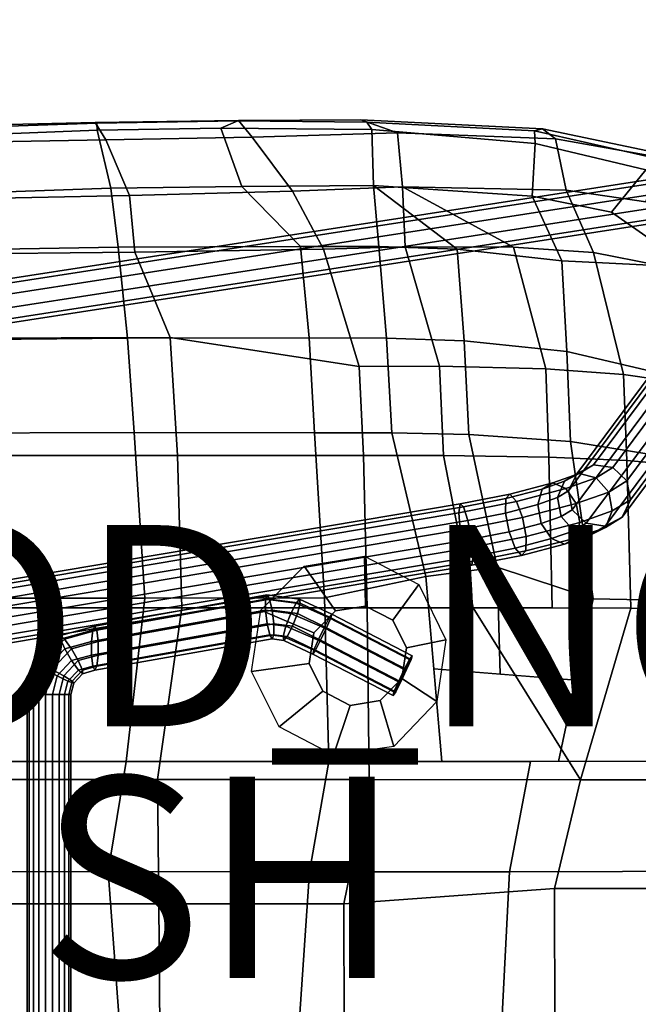
# Model space of a CAD drawing. Units: inches. Extents: x -11.5 to 10.3, y -10.1 to 10.3.
# Drawn here: x -0.1 to 6, y 0.2 to 10 of the extents above; entities that cross this region are included whole.
import ezdxf

# ---------------------------------------------------------------- set-up
doc = ezdxf.new("R2010")
doc.units = ezdxf.units.IN
doc.header["$MEASUREMENT"] = 0
for name, color, linetype in [('SEAT', 5, 'Continuous'), ('SEAT-BASE', 5, 'Continuous'), ('SEAT-FINISH', 7, 'Continuous'), ('SEAT-PROD_NO', 7, 'Continuous'), ('SEAT-RUBBER', 5, 'Continuous')]:
    doc.layers.add(name, color=color, linetype=linetype)
doc.styles.get("Standard").update_dxf_attribs({"font": 'arial.ttf'})

msp = doc.modelspace()

# ---------------------------------------------------------------- linework, layer by layer
at = {"layer": 'SEAT'}
for points in [[(0.6404, 8.999, 31.2875), (0.6584, 8.9927, 31.1941), (-1.0035, 8.9361, 31.21), (-0.9411, 8.9616, 31.2836)], [(0.7485, 8.8274, 31.3762), (0.6404, 8.999, 31.2875), (-0.9411, 8.9616, 31.2836), (-0.9225, 8.7959, 31.3851)], [(0.6404, 8.999, 31.2875), (2.0665, 9.0201, 31.3034), (2.0579, 9.0139, 31.2111), (0.6584, 8.9927, 31.1941)], [(0.7485, 8.8274, 31.3762), (2.2015, 8.854, 31.3978), (2.0665, 9.0201, 31.3034), (0.6404, 8.999, 31.2875)], [(0.6584, 8.9927, 31.1941), (2.0579, 9.0139, 31.2111), (1.8914, 8.9427, 31.1811), (0.6624, 8.9227, 31.164)], [(3.3413, 9.0034, 31.1992), (3.3922, 8.9303, 31.1806), (1.8914, 8.9427, 31.1811), (2.0579, 9.0139, 31.2111)], [(3.283, 9.0242, 31.2928), (3.3413, 9.0034, 31.1992), (2.0579, 9.0139, 31.2111), (2.0665, 9.0201, 31.3034)], [(3.6467, 8.8947, 31.3747), (3.283, 9.0242, 31.2928), (2.0665, 9.0201, 31.3034), (2.2015, 8.854, 31.3978)], [(5.2175, 8.8361, 31.2988), (5.0861, 8.9346, 31.1888), (3.283, 9.0242, 31.2928), (3.6467, 8.8947, 31.3747)], [(5.0077, 8.9148, 31.1407), (3.3413, 9.0034, 31.1992), (3.283, 9.0242, 31.2928), (5.0861, 8.9346, 31.1888)], [(5.0077, 8.9148, 31.1407), (5.0152, 8.7902, 31.1358), (3.3922, 8.9303, 31.1806), (3.3413, 9.0034, 31.1992)], [(0.6584, 8.9927, 31.1941), (0.6624, 8.9227, 31.164), (-1.1071, 8.8547, 31.1859), (-1.0035, 8.9361, 31.21)], [(0.6624, 8.9227, 31.164), (0.7967, 8.3455, 31.0986), (-1.089, 8.28, 31.1102), (-1.1071, 8.8547, 31.1859)], [(1.8914, 8.9427, 31.1811), (2.0997, 8.3646, 31.1735), (0.7967, 8.3455, 31.0986), (0.6624, 8.9227, 31.164)], [(1.8914, 8.9427, 31.1811), (3.3922, 8.9303, 31.1806), (3.4071, 8.3718, 31.2302), (2.0997, 8.3646, 31.1735)], [(5.0152, 8.7902, 31.1358), (4.9849, 8.2663, 31.242), (3.4071, 8.3718, 31.2302), (3.3922, 8.9303, 31.1806)], [(6.2716, 8.6865, 31.1012), (6.2348, 8.6382, 31.0487), (5.0077, 8.9148, 31.1407), (5.0861, 8.9346, 31.1888)], [(5.0077, 8.9148, 31.1407), (6.2348, 8.6382, 31.0487), (6.114, 8.5295, 31.0817), (5.0152, 8.7902, 31.1358)], [(6.2599, 8.6506, 31.2306), (6.2716, 8.6865, 31.1012), (5.0861, 8.9346, 31.1888), (5.2175, 8.8361, 31.2988)], [(-0.9617, 8.2323, 31.3393), (0.9827, 8.2734, 31.3324), (0.7485, 8.8274, 31.3762), (-0.9225, 8.7959, 31.3851)], [(0.9827, 8.2734, 31.3324), (2.6022, 8.3152, 31.414), (2.2015, 8.854, 31.3978), (0.7485, 8.8274, 31.3762)], [(3.6947, 8.3584, 31.4537), (3.6467, 8.8947, 31.3747), (2.2015, 8.854, 31.3978), (2.6022, 8.3152, 31.414)], [(3.6947, 8.3584, 31.4537), (5.3237, 8.3265, 31.4742), (5.2175, 8.8361, 31.2988), (3.6467, 8.8947, 31.3747)], [(6.1149, 8.2114, 31.4639), (6.2599, 8.6506, 31.2306), (5.2175, 8.8361, 31.2988), (5.3237, 8.3265, 31.4742)], [(5.0152, 8.7902, 31.1358), (6.114, 8.5295, 31.0817), (5.7738, 8.1089, 31.2176), (4.9849, 8.2663, 31.242)], [(7.0932, 8.1184, 31.0188), (6.5535, 7.5629, 31.1848), (5.7738, 8.1089, 31.2176), (6.114, 8.5295, 31.0817)], [(0.8709, 7.7612, 30.7954), (-1.2812, 7.7227, 30.7589), (-1.089, 8.28, 31.1102), (0.7967, 8.3455, 31.0986)], [(2.6811, 7.7668, 30.9791), (0.8709, 7.7612, 30.7954), (0.7967, 8.3455, 31.0986), (2.0997, 8.3646, 31.1735)], [(0.9827, 8.2734, 31.3324), (1.0349, 7.7122, 31.0828), (2.9092, 7.7419, 31.2607), (2.6022, 8.3152, 31.414)], [(3.4591, 7.7665, 31.051), (2.6811, 7.7668, 30.9791), (2.0997, 8.3646, 31.1735), (3.4071, 8.3718, 31.2302)], [(2.6022, 8.3152, 31.414), (2.9092, 7.7419, 31.2607), (3.7205, 7.7639, 31.3312), (3.6947, 8.3584, 31.4537)], [(4.9849, 8.2663, 31.242), (5.2784, 7.6255, 31.1626), (4.2395, 7.7409, 31.1115), (3.4071, 8.3718, 31.2302)], [(3.4071, 8.3718, 31.2302), (4.2395, 7.7409, 31.1115), (3.4591, 7.7665, 31.051)], [(4.7988, 7.7613, 31.4108), (5.5937, 7.7075, 31.4549), (5.3237, 8.3265, 31.4742), (3.6947, 8.3584, 31.4537)], [(3.7205, 7.7639, 31.3312), (4.7988, 7.7613, 31.4108), (3.6947, 8.3584, 31.4537), (3.7205, 7.7639, 31.3312)], [(5.5937, 7.7075, 31.4549), (6.8723, 7.4558, 31.4936), (6.1149, 8.2114, 31.4639), (5.3237, 8.3265, 31.4742)], [(-0.9617, 8.2323, 31.3393), (-0.8913, 7.6904, 31.0269), (1.0349, 7.7122, 31.0828), (0.9827, 8.2734, 31.3324)], [(5.7738, 8.1089, 31.2176), (6.5535, 7.5629, 31.1848), (5.2784, 7.6255, 31.1626), (4.9849, 8.2663, 31.242)], [(0.8709, 7.7612, 30.7954), (0.9634, 6.8577, 30.3438), (-1.1513, 6.8362, 30.2525), (-1.2812, 7.7227, 30.7589)], [(0.8709, 7.7612, 30.7954), (2.6811, 7.7668, 30.9791), (2.7669, 6.8601, 30.5752), (0.9634, 6.8577, 30.3438)], [(3.2664, 6.5756, 30.8735), (2.9092, 7.7419, 31.2607), (1.0349, 7.7122, 31.0828), (1.3875, 6.8632, 30.7017)], [(3.4591, 7.7665, 31.051), (3.538, 6.8555, 30.6877), (2.7669, 6.8601, 30.5752), (2.6811, 7.7668, 30.9791)], [(3.2664, 6.5756, 30.8735), (4.0646, 6.5767, 31.0036), (3.7205, 7.7639, 31.3312), (2.9092, 7.7419, 31.2607)], [(4.3086, 6.8284, 30.8008), (3.538, 6.8555, 30.6877), (3.4591, 7.7665, 31.051), (4.2395, 7.7409, 31.1115)], [(3.7205, 7.7639, 31.3312), (4.0646, 6.5767, 31.0036), (5.1184, 6.5508, 31.1744), (4.7988, 7.7613, 31.4108)], [(5.3278, 6.7245, 30.9338), (4.3086, 6.8284, 30.8008), (4.2395, 7.7409, 31.1115), (5.2784, 7.6255, 31.1626)], [(4.7988, 7.7613, 31.4108), (5.1184, 6.5508, 31.1744), (5.8934, 6.4949, 31.2915), (5.5937, 7.7075, 31.4549)], [(-0.7847, 6.8562, 30.5518), (1.3875, 6.8632, 30.7017), (1.0349, 7.7122, 31.0828), (-0.8913, 7.6904, 31.0269)], [(5.5937, 7.7075, 31.4549), (5.8934, 6.4949, 31.2915), (6.9026, 6.3487, 31.4279), (6.8723, 7.4558, 31.4936)], [(6.5754, 6.4324, 31.052), (5.3278, 6.7245, 30.9338), (5.2784, 7.6255, 31.1626), (6.5535, 7.5629, 31.1848)], [(0.9634, 6.8577, 30.3438), (1.0282, 5.9201, 30.0295), (-1.0505, 5.9125, 29.8548), (-1.1513, 6.8362, 30.2525)], [(-0.6841, 5.6908, 30.1046), (1.4591, 5.6916, 30.3517), (1.3875, 6.8632, 30.7017), (-0.7847, 6.8562, 30.5518)], [(0.9634, 6.8577, 30.3438), (2.7669, 6.8601, 30.5752), (2.8212, 5.9169, 30.3196), (1.0282, 5.9201, 30.0295)], [(3.3092, 5.6922, 30.6704), (3.2664, 6.5756, 30.8735), (1.3875, 6.8632, 30.7017), (1.4591, 5.6916, 30.3517)], [(3.5886, 5.9152, 30.4531), (2.8212, 5.9169, 30.3196), (2.7669, 6.8601, 30.5752), (3.538, 6.8555, 30.6877)], [(4.3086, 6.8284, 30.8008), (4.3553, 5.899, 30.588), (3.5886, 5.9152, 30.4531), (3.538, 6.8555, 30.6877)], [(5.3278, 6.7245, 30.9338), (5.3655, 5.8303, 30.7573), (4.3553, 5.899, 30.588), (4.3086, 6.8284, 30.8008)], [(6.5754, 6.4324, 31.052), (6.5964, 5.6307, 30.9441), (5.3655, 5.8303, 30.7573), (5.3278, 6.7245, 30.9338)], [(3.2664, 6.5756, 30.8735), (3.3092, 5.6922, 30.6704), (4.1027, 5.6913, 30.8182), (4.0646, 6.5767, 31.0036)], [(4.1027, 5.6913, 30.8182), (5.1509, 5.674, 31.0165), (5.1184, 6.5508, 31.1744), (4.0646, 6.5767, 31.0036)], [(5.1509, 5.674, 31.0165), (5.9239, 5.6396, 31.1583), (5.8934, 6.4949, 31.2915), (5.1184, 6.5508, 31.1744)], [(5.9239, 5.6396, 31.1583), (6.9364, 5.5516, 31.3357), (6.9026, 6.3487, 31.4279), (5.8934, 6.4949, 31.2915)], [(1.0282, 5.9201, 30.0295), (1.1333, 4.2751, 29.7368), (-0.9029, 4.2734, 29.4133), (-1.0505, 5.9125, 29.8548)], [(1.0282, 5.9201, 30.0295), (2.8212, 5.9169, 30.3196), (2.9195, 4.2757, 30.0718), (1.1333, 4.2751, 29.7368)], [(3.9287, 4.4903, 30.2896), (2.9195, 4.2757, 30.0718), (2.8212, 5.9169, 30.3196), (3.5886, 5.9152, 30.4531)], [(4.6355, 4.5824, 30.4443), (3.9287, 4.4903, 30.2896), (3.5886, 5.9152, 30.4531), (4.3553, 5.899, 30.588)], [(5.5888, 4.266, 30.5997), (4.6355, 4.5824, 30.4443), (4.3553, 5.899, 30.588), (5.3655, 5.8303, 30.7573)], [(6.7612, 4.2424, 30.8463), (5.5888, 4.266, 30.5997), (5.3655, 5.8303, 30.7573), (6.5964, 5.6307, 30.9441)], [(-0.6077, 4.1772, 29.7633), (1.5016, 4.1775, 30.1432), (1.4591, 5.6916, 30.3517), (-0.6841, 5.6908, 30.1046)], [(3.3447, 4.1784, 30.4944), (3.3092, 5.6922, 30.6704), (1.4591, 5.6916, 30.3517), (1.5016, 4.1775, 30.1432)], [(3.3092, 5.6922, 30.6704), (3.3447, 4.1784, 30.4944), (4.3975, 4.1785, 30.6968), (4.1027, 5.6913, 30.8182)], [(4.1027, 5.6913, 30.8182), (4.3975, 4.1785, 30.6968), (5.1834, 4.1776, 30.8484), (5.1509, 5.674, 31.0165)], [(5.1509, 5.674, 31.0165), (5.1834, 4.1776, 30.8484), (5.9643, 4.1753, 30.9975), (5.9239, 5.6396, 31.1583)], [(5.9239, 5.6396, 31.1583), (5.9643, 4.1753, 30.9975), (7.2553, 4.1671, 31.2484), (6.9364, 5.5516, 31.3357)], [(3.9287, 4.4903, 30.2896), (4.6355, 4.5824, 30.4443), (4.6665, 3.5185, 30.3552), (4.0076, 3.5709, 30.2263)], [(4.6355, 4.5824, 30.4443), (5.5888, 4.266, 30.5997), (5.4178, 3.4588, 30.5023), (4.6665, 3.5185, 30.3552)], [(2.9195, 4.2757, 30.0718), (3.9287, 4.4903, 30.2896), (4.0865, 2.6515, 30.163), (2.964, 2.6519, 29.9315)], [(-0.9029, 4.2734, 29.4133), (1.1333, 4.2751, 29.7368), (0.95, 2.6511, 29.5427), (-0.7936, 2.6495, 29.1711)], [(1.1333, 4.2751, 29.7368), (2.9195, 4.2757, 30.0718), (2.964, 2.6519, 29.9315), (0.95, 2.6511, 29.5427)], [(5.5888, 4.266, 30.5997), (6.7612, 4.2424, 30.8463), (6.9581, 2.6534, 30.7752), (5.2468, 2.6515, 30.405)], [(1.2597, 2.471, 29.9837), (1.5016, 4.1775, 30.1432), (-0.6077, 4.1772, 29.7633), (-0.3127, 2.4724, 29.6377)], [(3.3628, 2.4706, 30.3893), (3.3447, 4.1784, 30.4944), (1.5016, 4.1775, 30.1432), (1.2597, 2.471, 29.9837)], [(3.3628, 2.4706, 30.3893), (5.4658, 2.4705, 30.7898), (4.3975, 4.1785, 30.6968), (3.3447, 4.1784, 30.4944)], [(5.4658, 2.4705, 30.7898), (5.9643, 4.1753, 30.9975), (5.1834, 4.1776, 30.8484), (4.3975, 4.1785, 30.6968)], [(7.345, 2.4705, 31.1448), (7.2553, 4.1671, 31.2484), (5.9643, 4.1753, 30.9975), (5.4658, 2.4705, 30.7898)], [(4.0076, 3.5709, 30.2263), (5.4178, 3.4588, 30.5023), (5.2468, 2.6515, 30.405), (4.0865, 2.6515, 30.163)], [(0.95, 2.6511, 29.5427), (0.7718, 1.5567, 29.4462), (-0.9424, 1.5553, 29.0679), (-0.7936, 2.6495, 29.1711)], [(0.95, 2.6511, 29.5427), (2.964, 2.6519, 29.9315), (2.7722, 1.5563, 29.8468), (0.7718, 1.5567, 29.4462)], [(4.9684, 2.6512, 30.3448), (4.7604, 1.5554, 30.2563), (2.7722, 1.5563, 29.8468), (2.964, 2.6519, 29.9315)], [(4.9684, 2.6512, 30.3448), (6.9581, 2.6534, 30.7752), (7.0062, 1.5609, 30.7415), (4.7604, 1.5554, 30.2563)], [(-0.5519, 1.2366, 29.5056), (1.2749, 1.236, 29.9076), (1.2597, 2.471, 29.9837), (-0.3127, 2.4724, 29.6377)], [(3.1127, 1.236, 30.2808), (3.3628, 2.4706, 30.3893), (1.2597, 2.471, 29.9837), (1.2749, 1.236, 29.9076)], [(3.1127, 1.236, 30.2808), (5.2066, 1.3905, 30.7), (5.4658, 2.4705, 30.7898), (3.3628, 2.4706, 30.3893)], [(7.3776, 1.3896, 31.1099), (7.345, 2.4705, 31.1448), (5.4658, 2.4705, 30.7898), (5.2066, 1.3905, 30.7)], [(0.7718, 1.5567, 29.4462), (0.8861, 0, 29.4352), (-0.8552, 0, 29.0669), (-0.9424, 1.5553, 29.0679)], [(0.7718, 1.5567, 29.4462), (2.7722, 1.5563, 29.8468), (2.6638, 0, 29.8099), (0.8861, 0, 29.4352)], [(4.7604, 1.5554, 30.2563), (4.6799, 0, 30.2327), (2.6638, 0, 29.8099), (2.7722, 1.5563, 29.8468)], [(4.7604, 1.5554, 30.2563), (7.0062, 1.5609, 30.7415), (6.971, 0, 30.7167), (4.6799, 0, 30.2327)], [(3.117, 0, 30.2592), (5.2093, 0, 30.6832), (5.2066, 1.3905, 30.7), (3.1127, 1.236, 30.2808)], [(7.3921, 0, 31.098), (7.3776, 1.3896, 31.1099), (5.2066, 1.3905, 30.7), (5.2093, 0, 30.6832)], [(-0.5442, 0, 29.47), (1.2834, 0, 29.8672), (1.2749, 1.236, 29.9076), (-0.5519, 1.2366, 29.5056)], [(3.117, 0, 30.2592), (3.1127, 1.236, 30.2808), (1.2749, 1.236, 29.9076), (1.2834, 0, 29.8672)]]:
    msp.add_3dface(points, dxfattribs=at)
at = {"layer": 'SEAT-BASE'}
for points in [[(5.5951, 5.5984, 28.6836), (8.8858, 10.02, 0.3501), (8.7175, 9.9313, 0.3165), (5.4268, 5.5097, 28.65)], [(5.7854, 5.571, 28.7012), (9.0761, 9.9925, 0.3677), (8.8858, 10.02, 0.3501), (5.5951, 5.5984, 28.6836)], [(5.9252, 5.4378, 28.6961), (9.2159, 9.8594, 0.3626), (9.0761, 9.9925, 0.3677), (5.7854, 5.571, 28.7012)], [(5.4268, 5.5097, 28.65), (8.7175, 9.9313, 0.3165), (8.6357, 9.7603, 0.2798), (5.345, 5.3387, 28.6133)], [(5.961, 5.2498, 28.6702), (9.2517, 9.6714, 0.3367), (9.2159, 9.8594, 0.3626), (5.9252, 5.4378, 28.6961)], [(5.345, 5.3387, 28.6133), (8.6357, 9.7603, 0.2798), (8.6715, 9.5722, 0.2539), (5.3808, 5.1506, 28.5874)], [(5.8792, 5.0787, 28.6334), (9.1699, 9.5003, 0.3), (9.2517, 9.6714, 0.3367), (5.961, 5.2498, 28.6702)], [(5.3808, 5.1506, 28.5874), (8.6715, 9.5722, 0.2539), (8.8113, 9.4391, 0.2488), (5.5206, 5.0175, 28.5822)], [(5.711, 4.99, 28.5998), (9.0017, 9.4116, 0.2664), (9.1699, 9.5003, 0.3), (5.8792, 5.0787, 28.6334)], [(5.5206, 5.0175, 28.5822), (8.8113, 9.4391, 0.2488), (9.0017, 9.4116, 0.2664), (5.711, 4.99, 28.5998)], [(-7.0918, 6.3393, 12.9893), (7.5842, 8.6127, 12.9893), (7.5842, 8.6547, 12.86), (-7.0918, 6.3813, 12.86)], [(-7.0918, 6.3813, 12.86), (7.5842, 8.6547, 12.86), (7.5842, 8.6127, 12.7307), (-7.0918, 6.3393, 12.7307)], [(-7.0918, 6.2293, 13.0692), (7.5842, 8.5027, 13.0692), (7.5842, 8.6127, 12.9893), (-7.0918, 6.3393, 12.9893)], [(-7.0918, 6.3393, 12.7307), (7.5842, 8.6127, 12.7307), (7.5842, 8.5027, 12.6508), (-7.0918, 6.2293, 12.6508)], [(-7.0918, 6.0933, 13.0692), (7.5842, 8.3667, 13.0692), (7.5842, 8.5027, 13.0692), (-7.0918, 6.2293, 13.0692)], [(-7.0918, 6.2293, 12.6508), (7.5842, 8.5027, 12.6508), (7.5842, 8.3667, 12.6508), (-7.0918, 6.0933, 12.6508)], [(-7.0918, 5.9833, 12.9893), (7.5842, 8.2567, 12.9893), (7.5842, 8.3667, 13.0692), (-7.0918, 6.0933, 13.0692)], [(-7.0918, 6.0933, 12.6508), (7.5842, 8.3667, 12.6508), (7.5842, 8.2567, 12.7307), (-7.0918, 5.9833, 12.7307)], [(-7.0918, 5.9413, 12.86), (7.5842, 8.2147, 12.86), (7.5842, 8.2567, 12.9893), (-7.0918, 5.9833, 12.9893)], [(-7.0918, 5.9833, 12.7307), (7.5842, 8.2567, 12.7307), (7.5842, 8.2147, 12.86), (-7.0918, 5.9413, 12.86)], [(5.4505, 5.5105, 29.1225), (5.5951, 5.5984, 28.6836), (5.4268, 5.5097, 28.65), (5.3044, 5.4353, 29.021)], [(5.6187, 5.4694, 29.2081), (5.7854, 5.571, 28.7012), (5.5951, 5.5984, 28.6836), (5.4505, 5.5105, 29.1225)], [(5.0832, 5.357, 29.2833), (5.1904, 5.4183, 29.4318), (5.4505, 5.5105, 29.1225), (5.3044, 5.4353, 29.021)], [(5.1904, 5.4183, 29.4318), (5.3197, 5.3634, 29.5643), (5.6187, 5.4694, 29.2081), (5.4505, 5.5105, 29.1225)], [(5.3044, 5.4353, 29.021), (5.4268, 5.5097, 28.65), (5.345, 5.3387, 28.6133), (5.2363, 5.2727, 28.9422)], [(5.7448, 5.3278, 29.245), (5.9252, 5.4378, 28.6961), (5.7854, 5.571, 28.7012), (5.6187, 5.4694, 29.2081)], [(4.7222, 5.2628, 29.4687), (4.7639, 5.3068, 29.6521), (5.1904, 5.4183, 29.4318), (5.0832, 5.357, 29.2833)], [(4.7639, 5.3068, 29.6521), (4.8277, 5.2346, 29.8195), (5.3197, 5.3634, 29.5643), (5.1904, 5.4183, 29.4318)], [(5.039, 5.203, 29.1755), (5.0832, 5.357, 29.2833), (5.3044, 5.4353, 29.021), (5.2363, 5.2727, 28.9422)], [(5.3197, 5.3634, 29.5643), (5.4218, 5.2133, 29.6301), (5.7448, 5.3278, 29.245), (5.6187, 5.4694, 29.2081)], [(5.7806, 5.1398, 29.2191), (5.961, 5.2498, 28.6702), (5.9252, 5.4378, 28.6961), (5.7448, 5.3278, 29.245)], [(4.2677, 5.2092, 29.6742), (4.2548, 5.1218, 29.846), (4.8277, 5.2346, 29.8195), (4.7639, 5.3068, 29.6521)], [(4.3027, 5.1804, 29.4865), (4.2677, 5.2092, 29.6742), (4.7639, 5.3068, 29.6521), (4.7222, 5.2628, 29.4687)], [(4.7186, 5.1194, 29.3394), (4.7222, 5.2628, 29.4687), (5.0832, 5.357, 29.2833), (5.039, 5.203, 29.1755)], [(4.8277, 5.2346, 29.8195), (4.8893, 5.0737, 29.9069), (5.4218, 5.2133, 29.6301), (5.3197, 5.3634, 29.5643)], [(5.2363, 5.2727, 28.9422), (5.345, 5.3387, 28.6133), (5.3808, 5.1506, 28.5874), (5.2721, 5.0847, 28.9163)], [(5.4218, 5.2133, 29.6301), (5.4576, 5.0253, 29.6043), (5.7806, 5.1398, 29.2191), (5.7448, 5.3278, 29.245)], [(-3.3105, 3.9359, 28.4379), (-3.3234, 3.8485, 28.6096), (4.2548, 5.1218, 29.846), (4.2677, 5.2092, 29.6742)], [(-3.2755, 3.9071, 28.2501), (-3.3105, 3.9359, 28.4379), (4.2677, 5.2092, 29.6742), (4.3027, 5.1804, 29.4865)], [(4.2548, 5.1218, 29.846), (4.269, 4.9516, 29.9361), (4.8893, 5.0737, 29.9069), (4.8277, 5.2346, 29.8195)], [(4.3465, 5.0464, 29.3545), (4.3027, 5.1804, 29.4865), (4.7222, 5.2628, 29.4687), (4.7186, 5.1194, 29.3394)], [(4.7544, 4.9313, 29.3135), (4.7186, 5.1194, 29.3394), (5.039, 5.203, 29.1755), (5.0749, 5.015, 29.1496)], [(4.8893, 5.0737, 29.9069), (4.9251, 4.8857, 29.881), (5.4576, 5.0253, 29.6043), (5.4218, 5.2133, 29.6301)], [(5.0749, 5.015, 29.1496), (5.039, 5.203, 29.1755), (5.2363, 5.2727, 28.9422), (5.2721, 5.0847, 28.9163)], [(5.7125, 4.9772, 29.1403), (5.8792, 5.0787, 28.6334), (5.961, 5.2498, 28.6702), (5.7806, 5.1398, 29.2191)], [(-3.3234, 3.8485, 28.6096), (-3.3092, 3.6783, 28.6998), (4.269, 4.9516, 29.9361), (4.2548, 5.1218, 29.846)], [(-3.2317, 3.7731, 28.1181), (-3.2755, 3.9071, 28.2501), (4.3027, 5.1804, 29.4865), (4.3465, 5.0464, 29.3545)], [(4.3823, 4.8584, 29.3286), (4.3465, 5.0464, 29.3545), (4.7186, 5.1194, 29.3394), (4.7544, 4.9313, 29.3135)], [(5.2721, 5.0847, 28.9163), (5.3808, 5.1506, 28.5874), (5.5206, 5.0175, 28.5822), (5.3982, 4.9431, 28.9532)], [(5.4576, 5.0253, 29.6043), (5.4135, 4.8712, 29.4965), (5.7125, 4.9772, 29.1403), (5.7806, 5.1398, 29.2191)], [(-3.1959, 3.5851, 28.0922), (-3.2317, 3.7731, 28.1181), (4.3465, 5.0464, 29.3545), (4.3823, 4.8584, 29.3286)], [(4.269, 4.9516, 29.9361), (4.3048, 4.7635, 29.9102), (4.9251, 4.8857, 29.881), (4.8893, 5.0737, 29.9069)], [(4.816, 4.7705, 29.4009), (4.7544, 4.9313, 29.3135), (5.0749, 5.015, 29.1496), (5.1769, 4.8648, 29.2155)], [(4.9251, 4.8857, 29.881), (4.9214, 4.7423, 29.7517), (5.4135, 4.8712, 29.4965), (5.4576, 5.0253, 29.6043)], [(5.1769, 4.8648, 29.2155), (5.0749, 5.015, 29.1496), (5.2721, 5.0847, 28.9163), (5.3982, 4.9431, 28.9532)], [(5.3982, 4.9431, 28.9532), (5.5206, 5.0175, 28.5822), (5.711, 4.99, 28.5998), (5.5664, 4.902, 29.0388)], [(5.5664, 4.902, 29.0388), (5.711, 4.99, 28.5998), (5.8792, 5.0787, 28.6334), (5.7125, 4.9772, 29.1403)], [(-3.3092, 3.6783, 28.6998), (-3.2734, 3.4902, 28.6739), (4.3048, 4.7635, 29.9102), (4.269, 4.9516, 29.9361)], [(4.3964, 4.6882, 29.4187), (4.3823, 4.8584, 29.3286), (4.7544, 4.9313, 29.3135), (4.816, 4.7705, 29.4009)], [(5.3063, 4.8099, 29.348), (5.1769, 4.8648, 29.2155), (5.3982, 4.9431, 28.9532), (5.5664, 4.902, 29.0388)], [(5.4135, 4.8712, 29.4965), (5.3063, 4.8099, 29.348), (5.5664, 4.902, 29.0388), (5.7125, 4.9772, 29.1403)], [(-3.1817, 3.4149, 28.1824), (-3.1959, 3.5851, 28.0922), (4.3823, 4.8584, 29.3286), (4.3964, 4.6882, 29.4187)], [(4.3048, 4.7635, 29.9102), (4.3486, 4.6296, 29.7782), (4.9214, 4.7423, 29.7517), (4.9251, 4.8857, 29.881)], [(4.8798, 4.6983, 29.5683), (4.816, 4.7705, 29.4009), (5.1769, 4.8648, 29.2155), (5.3063, 4.8099, 29.348)], [(4.9214, 4.7423, 29.7517), (4.8798, 4.6983, 29.5683), (5.3063, 4.8099, 29.348), (5.4135, 4.8712, 29.4965)], [(-3.2734, 3.4902, 28.6739), (-3.2296, 3.3563, 28.5418), (4.3486, 4.6296, 29.7782), (4.3048, 4.7635, 29.9102)], [(4.3486, 4.6296, 29.7782), (4.3836, 4.6008, 29.5905), (4.8798, 4.6983, 29.5683), (4.9214, 4.7423, 29.7517)], [(4.3836, 4.6008, 29.5905), (4.3964, 4.6882, 29.4187), (4.816, 4.7705, 29.4009), (4.8798, 4.6983, 29.5683)], [(-3.2296, 3.3563, 28.5418), (-3.1946, 3.3275, 28.3541), (4.3836, 4.6008, 29.5905), (4.3486, 4.6296, 29.7782)], [(-3.1946, 3.3275, 28.3541), (-3.1817, 3.4149, 28.1824), (4.3964, 4.6882, 29.4187), (4.3836, 4.6008, 29.5905)], [(0.6165, 3.9547, 29.1236), (2.3333, 4.2639, 29.3955), (2.3485, 4.3056, 29.267), (0.6368, 3.9967, 28.9959)], [(0.6368, 3.9967, 28.9959), (2.3485, 4.3056, 29.267), (2.3737, 4.2639, 29.14), (0.657, 3.9547, 28.8681)], [(2.3333, 4.2639, 29.3955), (2.6378, 4.2253, 29.4437), (2.6731, 4.2645, 29.3184), (2.3485, 4.3056, 29.267)], [(2.3485, 4.3056, 29.267), (2.6731, 4.2645, 29.3184), (2.6783, 4.2253, 29.1883), (2.3737, 4.2639, 29.14)], [(0.604, 3.8447, 29.2025), (2.334, 4.1547, 29.4765), (2.3333, 4.2639, 29.3955), (0.6165, 3.9547, 29.1236)], [(0.657, 3.9547, 28.8681), (2.3737, 4.2639, 29.14), (2.3994, 4.1547, 29.0632), (0.6695, 3.8447, 28.7892)], [(2.334, 4.1547, 29.4765), (2.586, 4.1228, 29.5164), (2.6378, 4.2253, 29.4437), (2.3333, 4.2639, 29.3955)], [(2.3737, 4.2639, 29.14), (2.6783, 4.2253, 29.1883), (2.6515, 4.1228, 29.1031), (2.3994, 4.1547, 29.0632)], [(2.586, 4.1228, 29.5164), (2.9158, 3.978, 29.5788), (2.9662, 4.077, 29.5666), (2.6378, 4.2253, 29.4437)], [(2.6378, 4.2253, 29.4437), (2.9662, 4.077, 29.5666), (2.9935, 4.1148, 29.5109), (2.6731, 4.2645, 29.3184)], [(2.6783, 4.2253, 29.1883), (2.9832, 4.077, 29.4593), (2.9391, 3.978, 29.4322), (2.6515, 4.1228, 29.1031)], [(2.6731, 4.2645, 29.3184), (2.9935, 4.1148, 29.5109), (2.9832, 4.077, 29.4593), (2.6783, 4.2253, 29.1883)], [(0.604, 3.7087, 29.2025), (2.3503, 4.0197, 29.4791), (2.334, 4.1547, 29.4765), (0.604, 3.8447, 29.2025)], [(0.6695, 3.8447, 28.7892), (2.3994, 4.1547, 29.0632), (2.4157, 4.0197, 29.0658), (0.6695, 3.7087, 28.7892)], [(2.3503, 4.0197, 29.4791), (2.5374, 3.996, 29.5087), (2.586, 4.1228, 29.5164), (2.334, 4.1547, 29.4765)], [(2.3994, 4.1547, 29.0632), (2.6515, 4.1228, 29.1031), (2.6028, 3.996, 29.0954), (2.4157, 4.0197, 29.0658)], [(2.5374, 3.996, 29.5087), (2.8574, 3.8555, 29.5695), (2.9158, 3.978, 29.5788), (2.586, 4.1228, 29.5164)], [(2.6515, 4.1228, 29.1031), (2.9391, 3.978, 29.4322), (2.8806, 3.8555, 29.4229), (2.6028, 3.996, 29.0954)], [(2.9662, 4.077, 29.5666), (3.7638, 3.6644, 29.6929), (3.7911, 3.7022, 29.6372), (2.9935, 4.1148, 29.5109)], [(2.9935, 4.1148, 29.5109), (3.7911, 3.7022, 29.6372), (3.7807, 3.6644, 29.5856), (2.9832, 4.077, 29.4593)], [(0.6165, 3.5987, 29.1236), (2.3759, 3.9105, 29.4022), (2.3503, 4.0197, 29.4791), (0.604, 3.7087, 29.2025)], [(0.6695, 3.7087, 28.7892), (2.4157, 4.0197, 29.0658), (2.4164, 3.9105, 29.1468), (0.657, 3.5987, 28.8681)], [(2.3759, 3.9105, 29.4022), (2.5106, 3.8935, 29.4236), (2.5374, 3.996, 29.5087), (2.3503, 4.0197, 29.4791)], [(2.4157, 4.0197, 29.0658), (2.6028, 3.996, 29.0954), (2.551, 3.8935, 29.1681), (2.4164, 3.9105, 29.1468)], [(2.9158, 3.978, 29.5788), (3.7134, 3.5654, 29.7051), (3.7638, 3.6644, 29.6929), (2.9662, 4.077, 29.5666)], [(2.9832, 4.077, 29.4593), (3.7807, 3.6644, 29.5856), (3.7366, 3.5654, 29.5585), (2.9391, 3.978, 29.4322)], [(0.2966, 3.8664, 29.0729), (0.6165, 3.9547, 29.1236), (0.6368, 3.9967, 28.9959), (0.2957, 3.9026, 28.9419)], [(0.2957, 3.9026, 28.9419), (0.6368, 3.9967, 28.9959), (0.657, 3.9547, 28.8681), (0.337, 3.8664, 28.8175)], [(0.3392, 3.7716, 29.1606), (0.604, 3.8447, 29.2025), (0.6165, 3.9547, 29.1236), (0.2966, 3.8664, 29.0729)], [(0.337, 3.8664, 28.8175), (0.657, 3.9547, 28.8681), (0.6695, 3.8447, 28.7892), (0.4047, 3.7716, 28.7473)], [(2.5106, 3.8935, 29.4236), (2.8133, 3.7565, 29.5424), (2.8574, 3.8555, 29.5695), (2.5374, 3.996, 29.5087)], [(2.6028, 3.996, 29.0954), (2.8806, 3.8555, 29.4229), (2.8303, 3.7565, 29.4351), (2.551, 3.8935, 29.1681)], [(2.8574, 3.8555, 29.5695), (3.655, 3.4429, 29.6959), (3.7134, 3.5654, 29.7051), (2.9158, 3.978, 29.5788)], [(2.9391, 3.978, 29.4322), (3.7366, 3.5654, 29.5585), (3.6782, 3.4429, 29.5492), (2.8806, 3.8555, 29.4229)], [(0.0611, 3.6181, 29.0356), (0.2966, 3.8664, 29.0729), (0.2957, 3.9026, 28.9419), (0.0448, 3.638, 28.9021)], [(0.0448, 3.638, 28.9021), (0.2957, 3.9026, 28.9419), (0.337, 3.8664, 28.8175), (0.1016, 3.6181, 28.7802)], [(0.1444, 3.5661, 29.1297), (0.3392, 3.7716, 29.1606), (0.2966, 3.8664, 29.0729), (0.0611, 3.6181, 29.0356)], [(0.1016, 3.6181, 28.7802), (0.337, 3.8664, 28.8175), (0.4047, 3.7716, 28.7473), (0.2099, 3.5661, 28.7164)], [(0.4074, 3.6545, 29.1714), (0.604, 3.7087, 29.2025), (0.604, 3.8447, 29.2025), (0.3392, 3.7716, 29.1606)], [(0.4047, 3.7716, 28.7473), (0.6695, 3.8447, 28.7892), (0.6695, 3.7087, 28.7892), (0.4729, 3.6545, 28.7581)], [(0.6368, 3.5567, 28.9959), (2.4012, 3.8688, 29.2753), (2.3759, 3.9105, 29.4022), (0.6165, 3.5987, 29.1236)], [(0.657, 3.5987, 28.8681), (2.4164, 3.9105, 29.1468), (2.4012, 3.8688, 29.2753), (0.6368, 3.5567, 28.9959)], [(2.4012, 3.8688, 29.2753), (2.5158, 3.8543, 29.2935), (2.5106, 3.8935, 29.4236), (2.3759, 3.9105, 29.4022)], [(2.4164, 3.9105, 29.1468), (2.551, 3.8935, 29.1681), (2.5158, 3.8543, 29.2935), (2.4012, 3.8688, 29.2753)], [(2.5158, 3.8543, 29.2935), (2.8045, 3.7187, 29.4809), (2.8133, 3.7565, 29.5424), (2.5106, 3.8935, 29.4236)], [(2.551, 3.8935, 29.1681), (2.8303, 3.7565, 29.4351), (2.8045, 3.7187, 29.4809), (2.5158, 3.8543, 29.2935)], [(2.8133, 3.7565, 29.5424), (3.6108, 3.3439, 29.6687), (3.655, 3.4429, 29.6959), (2.8574, 3.8555, 29.5695)], [(2.8806, 3.8555, 29.4229), (3.6782, 3.4429, 29.5492), (3.6278, 3.3439, 29.5614), (2.8303, 3.7565, 29.4351)], [(0.2628, 3.5019, 29.1485), (0.4074, 3.6545, 29.1714), (0.3392, 3.7716, 29.1606), (0.1444, 3.5661, 29.1297)], [(0.2099, 3.5661, 28.7164), (0.4047, 3.7716, 28.7473), (0.4729, 3.6545, 28.7581), (0.3282, 3.5019, 28.7352)], [(2.8045, 3.7187, 29.4809), (3.602, 3.3061, 29.6073), (3.6108, 3.3439, 29.6687), (2.8133, 3.7565, 29.5424)], [(2.8303, 3.7565, 29.4351), (3.6278, 3.3439, 29.5614), (3.602, 3.3061, 29.6073), (2.8045, 3.7187, 29.4809)], [(-0.0136, 3.3167, 29.0238), (0.0611, 3.6181, 29.0356), (0.0448, 3.638, 28.9021), (-0.0349, 3.3167, 28.8895)], [(-0.0349, 3.3167, 28.8895), (0.0448, 3.638, 28.9021), (0.1016, 3.6181, 28.7802), (0.0269, 3.3167, 28.7683)], [(0.371, 3.4499, 29.0847), (0.4751, 3.5597, 29.1012), (0.4074, 3.6545, 29.1714), (0.2628, 3.5019, 29.1485)], [(0.3282, 3.5019, 28.7352), (0.4729, 3.6545, 28.7581), (0.5156, 3.5597, 28.8457), (0.4115, 3.4499, 28.8293)], [(0.4751, 3.5597, 29.1012), (0.6165, 3.5987, 29.1236), (0.604, 3.7087, 29.2025), (0.4074, 3.6545, 29.1714)], [(0.4729, 3.6545, 28.7581), (0.6695, 3.7087, 28.7892), (0.657, 3.5987, 28.8681), (0.5156, 3.5597, 28.8457)], [(3.6278, 3.3439, 29.5614), (3.7807, 3.6644, 29.5856), (3.7911, 3.7022, 29.6372), (3.602, 3.3061, 29.6073)], [(3.6108, 3.3439, 29.6687), (3.602, 3.3061, 29.6073), (3.7911, 3.7022, 29.6372), (3.7638, 3.6644, 29.6929)], [(3.6108, 3.3439, 29.6687), (3.7638, 3.6644, 29.6929), (3.7134, 3.5654, 29.7051), (3.655, 3.4429, 29.6959)], [(3.6278, 3.3439, 29.5614), (3.6782, 3.4429, 29.5492), (3.7366, 3.5654, 29.5585), (3.7807, 3.6644, 29.5856)], [(0.0825, 3.3167, 29.1199), (0.1444, 3.5661, 29.1297), (0.0611, 3.6181, 29.0356), (-0.0136, 3.3167, 29.0238)], [(0.0269, 3.3167, 28.7683), (0.1016, 3.6181, 28.7802), (0.2099, 3.5661, 28.7164), (0.148, 3.3167, 28.7066)], [(0.2168, 3.3167, 29.1412), (0.2628, 3.5019, 29.1485), (0.1444, 3.5661, 29.1297), (0.0825, 3.3167, 29.1199)], [(0.148, 3.3167, 28.7066), (0.2099, 3.5661, 28.7164), (0.3282, 3.5019, 28.7352), (0.2823, 3.3167, 28.7279)], [(0.4278, 3.4301, 28.9628), (0.5164, 3.5235, 28.9768), (0.4751, 3.5597, 29.1012), (0.371, 3.4499, 29.0847)], [(0.4115, 3.4499, 28.8293), (0.5156, 3.5597, 28.8457), (0.5164, 3.5235, 28.9768), (0.4278, 3.4301, 28.9628)], [(0.5164, 3.5235, 28.9768), (0.6368, 3.5567, 28.9959), (0.6165, 3.5987, 29.1236), (0.4751, 3.5597, 29.1012)], [(0.5156, 3.5597, 28.8457), (0.657, 3.5987, 28.8681), (0.6368, 3.5567, 28.9959), (0.5164, 3.5235, 28.9768)], [(0.338, 3.3167, 29.0795), (0.371, 3.4499, 29.0847), (0.2628, 3.5019, 29.1485), (0.2168, 3.3167, 29.1412)], [(0.2823, 3.3167, 28.7279), (0.3282, 3.5019, 28.7352), (0.4115, 3.4499, 28.8293), (0.3784, 3.3167, 28.824)], [(0.3997, 3.3167, 28.9583), (0.4278, 3.4301, 28.9628), (0.371, 3.4499, 29.0847), (0.338, 3.3167, 29.0795)], [(0.3784, 3.3167, 28.824), (0.4115, 3.4499, 28.8293), (0.4278, 3.4301, 28.9628), (0.3997, 3.3167, 28.9583)], [(-0.0349, 3.3167, 28.8895), (-0.0349, -3.1893, 28.8895), (-0.0136, -3.1893, 29.0238), (-0.0136, 3.3167, 29.0238)], [(0.0269, 3.3167, 28.7683), (0.0269, -3.1893, 28.7683), (-0.0349, -3.1893, 28.8895), (-0.0349, 3.3167, 28.8895)], [(-0.0136, 3.3167, 29.0238), (-0.0136, -3.1893, 29.0238), (0.0825, -3.1893, 29.1199), (0.0825, 3.3167, 29.1199)], [(0.148, 3.3167, 28.7066), (0.148, -3.1893, 28.7066), (0.0269, -3.1893, 28.7683), (0.0269, 3.3167, 28.7683)], [(0.0825, 3.3167, 29.1199), (0.0825, -3.1893, 29.1199), (0.2168, -3.1893, 29.1412), (0.2168, 3.3167, 29.1412)], [(0.2823, 3.3167, 28.7279), (0.2823, -3.1893, 28.7279), (0.148, -3.1893, 28.7066), (0.148, 3.3167, 28.7066)], [(0.2168, 3.3167, 29.1412), (0.2168, -3.1893, 29.1412), (0.338, -3.1893, 29.0795), (0.338, 3.3167, 29.0795)], [(0.3784, 3.3167, 28.824), (0.3784, -3.1893, 28.824), (0.2823, -3.1893, 28.7279), (0.2823, 3.3167, 28.7279)], [(0.338, 3.3167, 29.0795), (0.338, -3.1893, 29.0795), (0.3997, -3.1893, 28.9583), (0.3997, 3.3167, 28.9583)], [(0.3997, 3.3167, 28.9583), (0.3997, -3.1893, 28.9583), (0.3784, -3.1893, 28.824), (0.3784, 3.3167, 28.824)]]:
    msp.add_3dface(points, dxfattribs=at)
at = {"layer": 'SEAT-RUBBER'}
for points in [[(3.3283, 4.1955, 29.6375), (3.0287, 4.1472, 29.5792), (2.7181, 4.5927, 30.0874), (3.3172, 4.6894, 30.214)], [(3.5986, 4.0552, 29.6901), (3.3283, 4.1955, 29.6375), (3.3172, 4.6894, 30.214), (3.8578, 4.4088, 30.2691)], [(3.0287, 4.1472, 29.5792), (2.8143, 3.9287, 29.5374), (2.2891, 4.1557, 29.9439), (2.7181, 4.5927, 30.0874)], [(3.7363, 3.7799, 29.7169), (3.5986, 4.0552, 29.6901), (3.8578, 4.4088, 30.2691), (4.1266, 3.8581, 30.2768)], [(2.8143, 3.9287, 29.5374), (2.7668, 3.6234, 29.5282), (2.1942, 3.5452, 29.8754), (2.2891, 4.1557, 29.9439)], [(3.6889, 3.4747, 29.7076), (3.7363, 3.7799, 29.7169), (4.1266, 3.8581, 30.2768), (4.0353, 3.2477, 30.2199)], [(2.7668, 3.6234, 29.5282), (2.9045, 3.3481, 29.555), (2.4696, 2.9946, 29.939), (2.1942, 3.5452, 29.8754)], [(3.4744, 3.2562, 29.6659), (3.6889, 3.4747, 29.7076), (4.0353, 3.2477, 30.2199), (3.6093, 2.8007, 30.0608)], [(2.9045, 3.3481, 29.555), (3.1748, 3.2078, 29.6076), (3.0101, 2.714, 29.9442), (2.4696, 2.9946, 29.939)], [(3.1748, 3.2078, 29.6076), (3.4744, 3.2562, 29.6659), (3.6093, 2.8007, 30.0608), (3.0101, 2.714, 29.9442)]]:
    msp.add_3dface(points, dxfattribs=at)
for points, invisible_edges in [([(2.7668, 3.6234, 29.5282), (3.3283, 4.1955, 29.6375), (3.5986, 4.0552, 29.6901), (2.9045, 3.3481, 29.555)], 5), ([(2.7668, 3.6234, 29.5282), (2.8143, 3.9287, 29.5374), (3.0287, 4.1472, 29.5792), (3.3283, 4.1955, 29.6375)], 8), ([(3.1748, 3.2078, 29.6076), (2.9045, 3.3481, 29.555), (3.5986, 4.0552, 29.6901), (3.7363, 3.7799, 29.7169)], 10), ([(3.1748, 3.2078, 29.6076), (3.7363, 3.7799, 29.7169), (3.6889, 3.4747, 29.7076), (3.4744, 3.2562, 29.6659)], 1)]:
    msp.add_3dface(points, dxfattribs=dict(at, invisible_edges=invisible_edges))

# ---------------------------------------------------------------- texts
at = {"layer": 'SEAT-FINISH'}
msp.add_attdef('FINISH', (-5, 0.5), '', height=2, dxfattribs=at)
at = {"layer": 'SEAT-PROD_NO', "flags": 8}
msp.add_attdef('PROD_NO', (-5, 3), 'DSHBX', height=2, dxfattribs=at)

doc.saveas('drawing.dxf')
